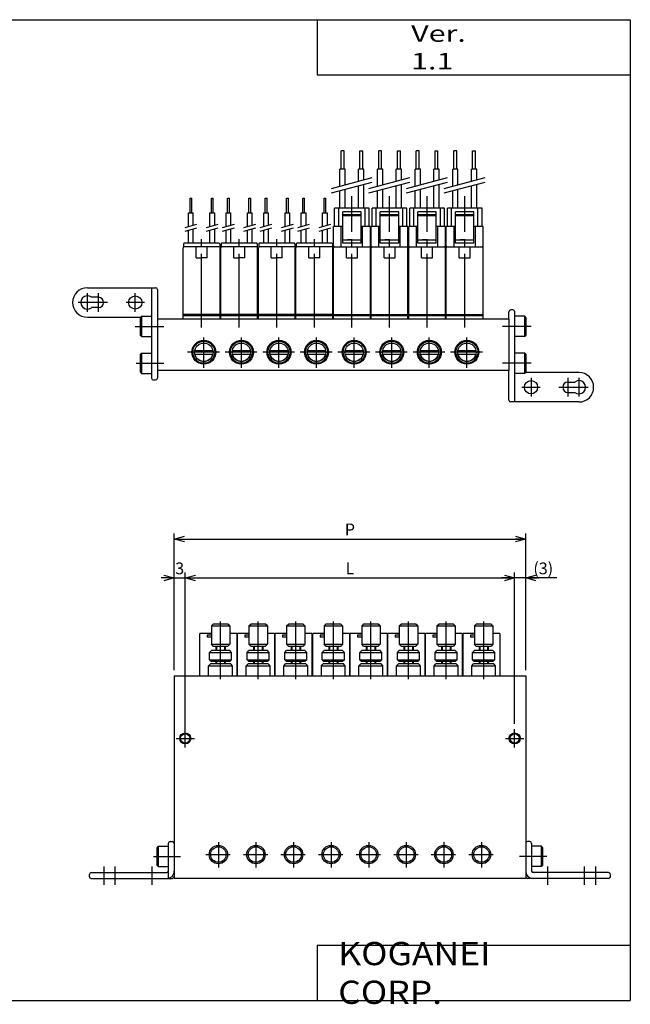
# Model space of a CAD drawing. Extents: x -194 to 195, y -135 to 133.
# Drawn here: x 29 to 195, y -135 to 133 of the extents above; entities that cross this region are included whole.
import ezdxf

# ---------------------------------------------------------------- set-up
doc = ezdxf.new("R2010")
doc.units = 0
doc.linetypes.add('CENTER', pattern=[26, 20, -2, 2, -2])
doc.linetypes.add('PHANTOM', pattern=[30, 20, -2, 2, -2, 2, -2])
doc.layers.get('0').update_dxf_attribs({"linetype": 'CONTINUOUS'})
doc.layers.get('DEFPOINTS').update_dxf_attribs({"linetype": 'CONTINUOUS'})
doc.styles.add('MX_NOTE_STANDARD', font='txt.shx', dxfattribs={"bigfont": 'extfont.shx'})
doc.dimstyles.new('MXDIMSTYLE', dxfattribs={"dimtxt": 3.2, "dimasz": 2.5, "dimexe": 1.5, "dimexo": 1.5, "dimgap": 1, "dimtad": 1, "dimdec": 4, "dimtxsty": 'MX_NOTE_STANDARD', "dimcen": 2.5, "dimazin": 3, "dimtfac": 1, "dimtdec": 4, "dimtmove": 0, "dimatfit": 3, "dimtolj": 1, "dimtzin": 0})

# ---------------------------------------------------------------- blocks, each defined once
blk = doc.blocks.new('MV030MA-5')
at = {"color": 7, "linetype": 'CONTINUOUS'}
for p, q in [((-2.5, 13.54), (-2, 14.04)), ((-2.5, 13.54), (-2.5, 8.54)), ((-2.5, 13.54), (2.5, 13.54)), ((2, 14.04), (-2, 14.04)), ((2.5, 13.54), (2, 14.04)), ((2.5, 13.54), (2.5, 8.54)), ((-2.5, 11.5), (-5.6, 11.5)), ((-5.6, 0), (-5.6, 11.5)), ((-2.5, 11), (-3.6, 11)), ((-3.6, 11), (-3.6, 10.5)), ((4.4, 11.5), (2.5, 11.5)), ((4.4, 11.5), (4.4, 0)), ((-2.5, 10.5), (-3.6, 10.5)), ((-2, 8.04), (-2.5, 8.54)), ((-2.5, 8.54), (2.5, 8.54)), ((-2, 8.04), (2, 8.04)), ((-1.25, 8.04), (-1.25, 6.84)), ((1.25, 8.04), (1.25, 6.84)), ((2.5, 8.54), (2, 8.04)), ((-3, 6.34), (-2.5, 6.84)), ((-3, 4.34), (-3, 6.34)), ((-3, 6.34), (3, 6.34)), ((2.5, 6.84), (-2.5, 6.84)), ((3, 6.34), (2.5, 6.84)), ((3, 4.34), (3, 6.34)), ((-3.25, 2.7), (-2.75, 3.2)), ((-3.25, 2.7), (3.25, 2.7)), ((-3.25, 0), (-3.25, 2.7)), ((-3, 4.34), (-2.5, 3.84)), ((-3, 4.34), (3, 4.34)), ((2.75, 3.2), (-2.75, 3.2)), ((2.5, 3.84), (-2.5, 3.84)), ((-1.25, 3.84), (-1.25, 3.2)), ((1.25, 3.84), (1.25, 3.2)), ((3, 4.34), (2.5, 3.84)), ((3.25, 2.7), (2.75, 3.2)), ((3.25, 0), (3.25, 2.7))]:
    blk.add_line(p, q, dxfattribs=at)
at = {"color": 2, "linetype": 'CENTER'}
blk.add_line((0, -0.89), (0, 14.75), dxfattribs=at)
at = {"color": 2, "linetype": 'CONTINUOUS'}
for p, q in [((-1.07, 8.04), (-1.07, 6.84)), ((1.07, 8.04), (1.07, 6.84)), ((-1.07, 3.84), (-1.07, 3.2)), ((1.07, 3.84), (1.07, 3.2))]:
    blk.add_line(p, q, dxfattribs=at)
blk = doc.blocks.new('MV030MA-1')
at = {"color": 7, "linetype": 'CONTINUOUS'}
for p, q in [((6, 55), (101.4, 55)), ((6, 55), (6, 0)), ((101.4, 55), (101.4, 0)), ((101.4, 0), (6, 0))]:
    blk.add_line(p, q, dxfattribs=at)
at = {"color": 2, "linetype": 'CENTER'}
for p, q in [((9, 35.5), (9, 40.5)), ((98.4, 35.5), (98.4, 40.5)), ((6.5, 38), (11.5, 38)), ((95.91, 38), (100.9, 38)), ((18, 9.85), (18, 2.96)), ((28.2, 9.85), (28.2, 2.96)), ((38.4, 9.85), (38.4, 2.96)), ((48.6, 9.85), (48.6, 2.96)), ((58.8, 9.85), (58.8, 2.96)), ((69, 9.85), (69, 2.96)), ((79.2, 9.85), (79.2, 2.96)), ((89.4, 9.85), (89.4, 2.96)), ((14.58, 6.5), (21.19, 6.5)), ((24.78, 6.5), (31.39, 6.5)), ((34.98, 6.5), (41.59, 6.5)), ((45.18, 6.5), (51.79, 6.5)), ((55.38, 6.5), (61.99, 6.5)), ((65.58, 6.5), (72.19, 6.5)), ((75.78, 6.5), (82.39, 6.5)), ((85.98, 6.5), (92.59, 6.5))]:
    blk.add_line(p, q, dxfattribs=at)
at = {"color": 4, "linetype": 'CONTINUOUS'}
for p, q in [((1.7, 8.75), (1.4, 8.45)), ((1.4, 3.55), (1.4, 8.45)), ((1.7, 8.75), (1.7, 3.25)), ((1.7, 8.75), (4.4, 8.75)), ((4.4, 9.5), (4.4, 0.04)), ((4.9, 10), (5.5, 10)), ((102.5, 10), (101.9, 10)), ((103, 9.5), (103, 2)), ((105.7, 8.75), (103, 8.75)), ((106, 8.45), (105.7, 8.75)), ((105.7, 3.25), (105.7, 8.75)), ((106, 8.45), (106, 3.55)), ((1.4, 3.55), (1.7, 3.25)), ((1.7, 3.25), (4.4, 3.25)), ((105.7, 3.25), (103, 3.25)), ((105.7, 3.25), (106, 3.55)), ((-17, 0.5), (-17, 1.1)), ((-16.5, 1.6), (4, 1.6)), ((-16.5, 0), (5.5, 0)), ((123.9, 0), (101.9, 0)), ((123.9, 1.6), (103.4, 1.6)), ((124.4, 0.5), (124.4, 1.1))]:
    blk.add_line(p, q, dxfattribs=at)
at = {"color": 200, "linetype": 'CENTER'}
for p, q in [((0.35, 6), (7.7, 6)), ((107.12, 6), (99.7, 6)), ((-13, -1.7), (-13, 3.3)), ((-10, -1.7), (-10, 3.3)), ((0, -1.7), (0, 3.3)), ((107.4, -1.7), (107.4, 3.3)), ((117.4, -1.7), (117.4, 3.3)), ((120.4, -1.7), (120.4, 3.3))]:
    blk.add_line(p, q, dxfattribs=at)
at = {"color": 2, "linetype": 'CONTINUOUS'}
for centre, radius in [((9, 38), 1.5), ((98.4, 38), 1.5), ((18, 6.5), 2.5), ((28.2, 6.5), 2.5), ((38.4, 6.5), 2.5), ((48.6, 6.5), 2.5), ((58.8, 6.5), 2.5), ((69, 6.5), 2.5), ((79.2, 6.5), 2.5), ((89.4, 6.5), 2.5)]:
    blk.add_circle(centre, radius, dxfattribs=at)
at = {"color": 7, "linetype": 'CONTINUOUS'}
for centre, radius in [((9, 38), 1.25), ((98.4, 38), 1.25), ((18, 6.5), 2.1), ((28.2, 6.5), 2.1), ((38.4, 6.5), 2.1), ((48.6, 6.5), 2.1), ((58.8, 6.5), 2.1), ((69, 6.5), 2.1), ((79.2, 6.5), 2.1), ((89.4, 6.5), 2.1)]:
    blk.add_circle(centre, radius, dxfattribs=at)
at = {"color": 4, "linetype": 'CONTINUOUS'}
for centre, radius, start, end in [((4.9, 9.5), 0.5, 90, 180), ((5.5, 9.5), 0.5, 0, 90), ((101.9, 9.5), 0.5, 90, 180), ((102.5, 9.5), 0.5, 0, 90), ((-16.5, 1.1), 0.5, 90, 180), ((-16.5, 0.5), 0.5, 180, 270), ((4, 2), 0.4, 270, 0), ((5.5, 0.5), 0.5, 270, 0), ((103.4, 2), 2, 180, 270), ((101.9, 0.5), 0.5, 180, 270), ((103.4, 2), 0.4, 180, 270), ((123.9, 1.1), 0.5, 0, 90), ((123.9, 0.5), 0.5, 270, 0)]:
    blk.add_arc(centre, radius, start, end, dxfattribs=at)
at = {"color": 200, "linetype": 'CENTER'}
blk.add_arc((4, 2), 2, 270, 0, dxfattribs=at)
at = {"linetype": 'ByBlock'}
for p in [(18.6, 55), (28.8, 55), (39, 55), (49.2, 55), (59.4, 55), (69.6, 55), (79.8, 55), (90, 55)]:
    blk.add_blockref('MV030MA-5', p, dxfattribs=at)
blk = doc.blocks.new('MV030MA-7')
at = {"color": 7, "linetype": 'CONTINUOUS'}
for p, q in [((-3.15, 28.8), (-3.15, 32.8)), ((-3.15, 32.8), (-2.65, 32.8)), ((-2.65, 28.8), (-2.65, 32.8)), ((2.65, 28.8), (2.65, 32.8)), ((2.65, 32.8), (3.15, 32.8)), ((3.15, 28.8), (3.15, 32.8)), ((-3.55, 25.14), (-3.55, 28.8)), ((-3.55, 28.8), (-2.25, 28.8)), ((-2.25, 25.49), (-2.25, 28.8)), ((2.25, 28.8), (3.55, 28.8)), ((2.25, 25.14), (2.25, 28.8)), ((3.55, 25.49), (3.55, 28.8)), ((-3.55, 20.6), (-3.55, 24.1)), ((-2.25, 20.6), (-2.25, 24.45)), ((2.25, 20.6), (2.25, 24.1)), ((3.55, 20.6), (3.55, 24.45)), ((-5, 0), (-5, 19.3)), ((-4.9, 20.4), (-4.9, 19.52)), ((4.7, 20.6), (-4.7, 20.6)), ((4.7, 19.6), (-4.7, 19.6)), ((-1.5, 16.6), (-1.5, 19.6)), ((1.5, 16.6), (1.5, 19.6)), ((4.9, 20.4), (4.9, 19.52)), ((5, 0), (5, 19.3)), ((-1.5, 16.6), (0, 16.6)), ((1.5, 16.6), (0, 16.6)), ((5, 1.2), (-5, 1.2)), ((5, 0.9), (-5, 0.9))]:
    blk.add_line(p, q, dxfattribs=at)
at = {"color": 2, "linetype": 'CONTINUOUS'}
for p, q in [((-4.5, 24.88), (-1.3, 25.74)), ((-4.5, 23.85), (-1.3, 24.71)), ((1.3, 24.88), (4.5, 25.74)), ((1.3, 23.85), (4.5, 24.71))]:
    blk.add_line(p, q, dxfattribs=at)
at = {"color": 2, "linetype": 'CENTER'}
blk.add_line((0, -2.3), (0, 22.3), dxfattribs=at)
at = {"color": 7, "linetype": 'CONTINUOUS'}
for centre, radius, start, end in [((-4.7, 19.3), 0.3, 90, 180), ((-4.7, 20.4), 0.199, 89.7955, 180.2045), ((4.7, 20.4), 0.199, 359.7955, 90.2045), ((4.7, 19.3), 0.3, 0, 90)]:
    blk.add_arc(centre, radius, start, end, dxfattribs=at)
blk = doc.blocks.new('MV030MA-6')
at = {"color": 7, "linetype": 'CONTINUOUS'}
for p, q in [((-2.14, 45.63), (-2.94, 45.63)), ((-2.94, 40.63), (-2.94, 45.63)), ((-2.14, 40.63), (-2.14, 45.63)), ((2.14, 40.63), (2.14, 45.63)), ((2.14, 45.63), (2.94, 45.63)), ((2.94, 40.63), (2.94, 45.63)), ((-1.83, 40.63), (-3.26, 40.63)), ((-3.26, 36.07), (-3.26, 40.63)), ((-1.83, 36.45), (-1.83, 40.63)), ((3.25, 40.63), (1.82, 40.63)), ((1.82, 37.42), (1.82, 40.63)), ((3.25, 37.81), (3.25, 40.63)), ((-3.26, 30.1), (-3.26, 34.83)), ((-1.83, 30.1), (-1.83, 35.21)), ((1.82, 30.1), (1.82, 36.18)), ((3.25, 30.1), (3.25, 36.57)), ((4.7, 30.1), (-4.7, 30.1)), ((-4.7, 25.1), (-4.7, 30.1)), ((-3.6, 25.1), (-3.6, 30.1)), ((3.6, 25.1), (3.6, 30.1)), ((4.7, 25.1), (4.7, 30.1)), ((2.5, 29.1), (-2.5, 29.1)), ((-2.5, 20.6), (-2.5, 29.1)), ((-2.5, 28.39), (2.5, 28.39)), ((-2.5, 28.1), (2.5, 28.1)), ((2.5, 20.6), (2.5, 29.1)), ((-5, 0), (-5, 25.1)), ((-2.5, 25.1), (-5, 25.1)), ((-2.9, 19.6), (-2.9, 25.1)), ((5, 25.1), (2.5, 25.1)), ((2.9, 19.6), (2.9, 25.1)), ((5, 0), (5, 25.1)), ((-2.5, 21.47), (2.5, 21.47)), ((-4.7, 19.6), (4.7, 19.6)), ((2.5, 20.6), (-2.5, 20.6)), ((-1.5, 16.6), (-1.5, 19.6)), ((1.5, 16.6), (1.5, 19.6)), ((-1.5, 16.6), (1.5, 16.6)), ((-5, 1.2), (5, 1.2)), ((5, 0.9), (-5, 0.9))]:
    blk.add_line(p, q, dxfattribs=at)
at = {"color": 2, "linetype": 'CONTINUOUS'}
for p, q in [((-5.58, 35.45), (5.52, 38.41)), ((-5.58, 34.21), (5.52, 37.17))]:
    blk.add_line(p, q, dxfattribs=at)
at = {"color": 2, "linetype": 'CENTER'}
blk.add_line((0, -2.3), (0, 33.38), dxfattribs=at)
at = {"color": 7, "linetype": 'PHANTOM'}
for q in [(-1.25, 21.47), (1.25, 21.47)]:
    blk.add_line((0, 21.47), q, dxfattribs=at)
at = {"color": 7, "linetype": 'CONTINUOUS'}
for centre, start, end in [((-4.7, 19.3), 90, 180), ((4.7, 19.3), 360, 90)]:
    blk.add_arc(centre, 0.3, start, end, dxfattribs=at)
blk = doc.blocks.new('MV030MA-3')
at = {"color": 4, "linetype": 'CONTINUOUS'}
for p, q in [((-13, 4), (5.5, 4)), ((4.4, 4), (4.4, -20.5)), ((6, 3.5), (6, -4.5)), ((-10, 1.4), (-11.87, 1.4)), ((-10, -1.4), (-11.83, -1.4)), ((101.4, -4.5), (101.4, -2.5)), ((102.5, -2), (101.9, -2)), ((103, -27), (103, -2.5)), ((-13, -4), (1.45, -4)), ((1.7, -3.75), (1.4, -4.05)), ((1.4, -8.95), (1.4, -4.05)), ((1.7, -3.75), (4.4, -3.75)), ((1.7, -3.75), (1.7, -9.25)), ((105.7, -3.75), (103, -3.75)), ((106, -4.05), (105.7, -3.75)), ((105.7, -9.25), (105.7, -3.75)), ((106, -4.05), (106, -8.95)), ((1.4, -8.95), (1.7, -9.25)), ((1.7, -9.25), (4.4, -9.25)), ((105.7, -9.25), (103, -9.25)), ((105.7, -9.25), (106, -8.95)), ((1.7, -13.75), (1.4, -14.05)), ((1.4, -18.95), (1.4, -14.05)), ((1.7, -13.75), (4.4, -13.75)), ((1.7, -13.75), (1.7, -19.25)), ((105.7, -13.75), (103, -13.75)), ((106, -14.05), (105.7, -13.75)), ((105.7, -19.25), (105.7, -13.75)), ((106, -14.05), (106, -18.95)), ((6, -18.5), (6, -20.5)), ((101.4, -26.5), (101.4, -18.5)), ((1.4, -18.95), (1.7, -19.25)), ((1.7, -19.25), (4.4, -19.25)), ((4.9, -21), (5.5, -21)), ((105.7, -19.25), (103, -19.25)), ((105.7, -19.25), (106, -18.95)), ((120.4, -19), (105.95, -19)), ((117.4, -21.6), (119.23, -21.6)), ((117.4, -24.4), (119.27, -24.4)), ((120.4, -27), (101.9, -27))]:
    blk.add_line(p, q, dxfattribs=at)
at = {"color": 200, "linetype": 'CENTER'}
for p, q in [((-7.56, 0), (-15.5, 0)), ((-13, -2.53), (-13, 2.5)), ((-10, -2.53), (-10, 2.5)), ((2.5, 0), (-2.5, 0)), ((0, -2.53), (0, 2.5)), ((-0.01, -6.5), (7.7, -6.5)), ((107.41, -6.5), (99.7, -6.5)), ((0.23, -16.5), (7.7, -16.5)), ((107.41, -16.5), (99.7, -16.5)), ((107.4, -20.47), (107.4, -25.5)), ((117.4, -20.47), (117.4, -25.5)), ((120.4, -20.47), (120.4, -25.5)), ((104.9, -23), (109.9, -23)), ((114.96, -23), (122.9, -23))]:
    blk.add_line(p, q, dxfattribs=at)
at = {"color": 7, "linetype": 'CONTINUOUS'}
for p, q in [((6, -4.5), (6, -18.5)), ((101.4, -4.5), (6, -4.5)), ((101.4, -4.5), (101.4, -18.5)), ((16.15, -13), (21.05, -13)), ((26.35, -13), (31.25, -13)), ((36.55, -13), (41.45, -13)), ((46.75, -13), (51.65, -13)), ((56.95, -13), (61.85, -13)), ((67.15, -13), (72.05, -13)), ((77.35, -13), (82.25, -13)), ((87.55, -13), (92.45, -13)), ((16.15, -14), (21.05, -14)), ((26.35, -14), (31.25, -14)), ((36.55, -14), (41.45, -14)), ((46.75, -14), (51.65, -14)), ((56.95, -14), (61.85, -14)), ((67.15, -14), (72.05, -14)), ((77.35, -14), (82.25, -14)), ((87.55, -14), (92.45, -14)), ((101.4, -18.5), (6, -18.5))]:
    blk.add_line(p, q, dxfattribs=at)
at = {"color": 2, "linetype": 'CENTER'}
for p, q in [((18.6, -17.72), (18.6, -9.47)), ((28.8, -17.72), (28.8, -9.47)), ((39, -17.72), (39, -9.47)), ((49.2, -17.72), (49.2, -9.47)), ((59.4, -17.72), (59.4, -9.47)), ((69.6, -17.72), (69.6, -9.47)), ((79.8, -17.72), (79.8, -9.47)), ((90, -17.72), (90, -9.47)), ((22.82, -13.5), (14.17, -13.5)), ((33.02, -13.5), (24.37, -13.5)), ((43.22, -13.5), (34.57, -13.5)), ((53.42, -13.5), (44.77, -13.5)), ((63.62, -13.5), (54.97, -13.5)), ((73.82, -13.5), (65.17, -13.5)), ((84.02, -13.5), (75.37, -13.5)), ((94.22, -13.5), (85.57, -13.5))]:
    blk.add_line(p, q, dxfattribs=at)
at = {"color": 4, "linetype": 'CONTINUOUS'}
for centre in [(0, 0), (107.4, -23)]:
    blk.add_circle(centre, 1.8, dxfattribs=at)
at = {"color": 7, "linetype": 'CONTINUOUS'}
for centre, radius in [((18.6, -13.5), 3.25), ((18.6, -13.5), 3), ((28.8, -13.5), 3.25), ((28.8, -13.5), 3), ((39, -13.5), 3.25), ((39, -13.5), 3), ((49.2, -13.5), 3.25), ((49.2, -13.5), 3), ((59.4, -13.5), 3.25), ((59.4, -13.5), 3), ((69.6, -13.5), 3.25), ((69.6, -13.5), 3), ((79.8, -13.5), 3.25), ((79.8, -13.5), 3), ((90, -13.5), 3.25), ((90, -13.5), 3), ((18.6, -13.5), 2.5), ((28.8, -13.5), 2.5), ((39, -13.5), 2.5), ((49.2, -13.5), 2.5), ((59.4, -13.5), 2.5), ((69.6, -13.5), 2.5), ((79.8, -13.5), 2.5), ((90, -13.5), 2.5)]:
    blk.add_circle(centre, radius, dxfattribs=at)
at = {"color": 4, "linetype": 'CONTINUOUS'}
for centre, radius, start, end in [((-13, 0), 4, 90, 270), ((5.5, 3.5), 0.5, 0, 90), ((-13, 0), 1.8, 51.0576, 307.8636), ((-10, 0), 1.4, 270, 90), ((-11.83, -1.5), 0.1, 90, 127.8636), ((101.9, -2.5), 0.5, 90, 180), ((102.5, -2.5), 0.5, 0, 90), ((4.9, -20.5), 0.5, 180, 270), ((5.5, -20.5), 0.5, 270, 0), ((120.4, -23), 1.8, 231.0576, 127.8636), ((120.4, -23), 4, 270, 90), ((117.4, -23), 1.4, 90, 270), ((119.23, -21.5), 0.1, 270, 307.8636), ((101.9, -26.5), 0.5, 180, 270)]:
    blk.add_arc(centre, radius, start, end, dxfattribs=at)
at = {"color": 7, "linetype": 'CONTINUOUS'}
for centre, radius, start, end in [((18.6, -13.5), 3, 189.5941, 350.4059), ((18.6, -13.5), 2.5, 191.537, 348.463), ((28.8, -13.5), 3, 189.5941, 350.4059), ((28.8, -13.5), 2.5, 191.537, 348.463), ((39, -13.5), 3, 189.5941, 350.4059), ((39, -13.5), 2.5, 191.537, 348.463), ((49.2, -13.5), 3, 189.5941, 350.4059), ((49.2, -13.5), 2.5, 191.537, 348.463), ((59.4, -13.5), 3, 189.5941, 350.4059), ((59.4, -13.5), 2.5, 191.537, 348.463), ((69.6, -13.5), 3, 189.5941, 350.4059), ((69.6, -13.5), 2.5, 191.537, 348.463), ((79.8, -13.5), 3, 189.5941, 350.4059), ((79.8, -13.5), 2.5, 191.537, 348.463), ((90, -13.5), 3, 189.5941, 350.4059), ((90, -13.5), 2.5, 191.537, 348.463)]:
    blk.add_arc(centre, radius, start, end, dxfattribs=at)
at = {"linetype": 'ByBlock'}
for name, p in [('MV030MA-6', (58.8, -4.5)), ('MV030MA-6', (69, -4.5)), ('MV030MA-6', (79.2, -4.5)), ('MV030MA-6', (89.4, -4.5)), ('MV030MA-7', (18, -4.5)), ('MV030MA-7', (28.2, -4.5)), ('MV030MA-7', (38.4, -4.5)), ('MV030MA-7', (48.6, -4.5))]:
    blk.add_blockref(name, p, dxfattribs=at)
blk = doc.blocks.new('_OPEN30')
at = {"color": 0, "linetype": 'ByBlock'}
for p, q in [((-1, 0.267949), (0, 0)), ((0, 0), (-1, -0.267949)), ((0, 0), (-1, 0))]:
    blk.add_line(p, q, dxfattribs=at)
blk = doc.blocks.new('*D9')
at = {"color": 2, "linetype": 'CONTINUOUS'}
for p, q in [((74, -58.39), (74, -17.35)), ((163.4, -58.39), (163.4, -17.35)), ((74, -18.85), (163.4, -18.85))]:
    blk.add_line(p, q, dxfattribs=at)
at = {"layer": 'DEFPOINTS', "color": 0, "linetype": 'CONTINUOUS'}
for p in [(163.4, -18.85), (74, -59.89), (163.4, -59.89)]:
    blk.add_point(p, dxfattribs=at)
at = {"color": 2, "linetype": 'CONTINUOUS', "xscale": 2.77, "yscale": 2.77, "zscale": 2.77, "rotation": 180}
blk.add_blockref('_OPEN30', (74, -18.85), dxfattribs=at)
at = {"color": 2, "linetype": 'CONTINUOUS', "xscale": 2.77, "yscale": 2.77, "zscale": 2.77}
blk.add_blockref('_OPEN30', (163.4, -18.85), dxfattribs=at)
at = {"color": 2, "linetype": 'CONTINUOUS', "insert": (118.7, -16.25), "char_height": 3.2, "attachment_point": 5}
blk.add_mtext('\\A1;L', dxfattribs=at)
blk = doc.blocks.new('*D11')
at = {"color": 2, "linetype": 'CONTINUOUS'}
for p, q in [((74, -60.89), (74, -17.35)), ((71, -18.85), (67.45, -18.85)), ((71, -18.85), (74, -18.85)), ((74, -18.85), (77.56, -18.85))]:
    blk.add_line(p, q, dxfattribs=at)
at = {"layer": 'DEFPOINTS', "color": 0, "linetype": 'CONTINUOUS'}
for p in [(74, -18.85), (71, -29.41), (74, -62.39)]:
    blk.add_point(p, dxfattribs=at)
at = {"color": 2, "linetype": 'CONTINUOUS', "xscale": 2.77, "yscale": 2.77, "zscale": 2.77}
blk.add_blockref('_OPEN30', (71, -18.85), dxfattribs=at)
at = {"color": 2, "linetype": 'CONTINUOUS', "xscale": 2.77, "yscale": 2.77, "zscale": 2.77, "rotation": 180}
blk.add_blockref('_OPEN30', (74, -18.85), dxfattribs=at)
at = {"color": 2, "linetype": 'CONTINUOUS', "insert": (72.5, -16.25), "char_height": 3.2, "attachment_point": 5}
blk.add_mtext('\\A1;3', dxfattribs=at)
blk = doc.blocks.new('*D12')
at = {"color": 2, "linetype": 'CONTINUOUS'}
for p, q in [((163.4, -18.85), (159.85, -18.85)), ((166.4, -18.85), (163.4, -18.85)), ((174.9, -18.85), (166.4, -18.85)), ((166.4, -18.85), (169.96, -18.85))]:
    blk.add_line(p, q, dxfattribs=at)
at = {"layer": 'DEFPOINTS', "color": 0, "linetype": 'CONTINUOUS'}
for p in [(166.4, -8.29), (163.4, -18.85), (163.4, -18.85)]:
    blk.add_point(p, dxfattribs=at)
at = {"color": 2, "linetype": 'CONTINUOUS', "xscale": 2.77, "yscale": 2.77, "zscale": 2.77}
blk.add_blockref('_OPEN30', (163.4, -18.85), dxfattribs=at)
at = {"color": 2, "linetype": 'CONTINUOUS', "xscale": 2.77, "yscale": 2.77, "zscale": 2.77, "rotation": 180}
blk.add_blockref('_OPEN30', (166.4, -18.85), dxfattribs=at)
at = {"color": 2, "linetype": 'CONTINUOUS', "insert": (171.17, -16.25), "char_height": 3.2, "attachment_point": 5}
blk.add_mtext('\\A1;(3)', dxfattribs=at)
blk = doc.blocks.new('*D13')
at = {"color": 2, "linetype": 'CONTINUOUS'}
for p, q in [((71, -43.89), (71, -6.79)), ((166.4, -43.89), (166.4, -6.79)), ((71, -8.29), (166.4, -8.29))]:
    blk.add_line(p, q, dxfattribs=at)
at = {"layer": 'DEFPOINTS', "color": 0, "linetype": 'CONTINUOUS'}
for p in [(166.4, -8.29), (71, -45.39), (166.4, -45.39)]:
    blk.add_point(p, dxfattribs=at)
at = {"color": 2, "linetype": 'CONTINUOUS', "xscale": 2.77, "yscale": 2.77, "zscale": 2.77, "rotation": 180}
blk.add_blockref('_OPEN30', (71, -8.29), dxfattribs=at)
at = {"color": 2, "linetype": 'CONTINUOUS', "xscale": 2.77, "yscale": 2.77, "zscale": 2.77}
blk.add_blockref('_OPEN30', (166.4, -8.29), dxfattribs=at)
at = {"color": 2, "linetype": 'CONTINUOUS', "insert": (118.7, -5.69), "char_height": 3.2, "attachment_point": 5}
blk.add_mtext('\\A1;P', dxfattribs=at)

msp = doc.modelspace()

# ---------------------------------------------------------------- linework, layer by layer
at = {"color": 7, "linetype": 'CONTINUOUS'}
for p, q in [((-194.25, 132.6), (194.8, 132.6)), ((109.8, 132.6), (109.8, 117.6)), ((194.8, 132.6), (194.8, -133.5)), ((109.8, 117.6), (194.8, 117.6)), ((109.8, -118.5), (194.8, -118.5)), ((109.8, -118.5), (109.8, -133.5)), ((-194.25, -133.5), (194.8, -133.5))]:
    msp.add_line(p, q, dxfattribs=at)

# ---------------------------------------------------------------- block references
at = {"linetype": 'ByBlock'}
for name, p in [('MV030MA-3', (60.452, 55.887)), ('MV030MA-1', (65.002, -100.388))]:
    msp.add_blockref(name, p, dxfattribs=at)

# ---------------------------------------------------------------- texts
at = {"color": 7, "linetype": 'CONTINUOUS', "attachment_point": 4}
for s, insert, char_height in [('\\W1.348;\\A1;Ver. 1.1', (135.311, 125.1), 4.5), ('\\W1.121;\\A1;KOGANEI CORP.', (115.527, -126), 6.3)]:
    msp.add_mtext(s, dxfattribs=dict(at, insert=insert, char_height=char_height))

# ---------------------------------------------------------------- dimensions: what is measured, and where the dimension line sits
at = {"color": 2, "linetype": 'CONTINUOUS'}
for base, p1, p2, text, override, picture, middle in [((166.402, -8.292), (71.002, -45.388), (166.402, -45.388), 'P', {"dimasz": 2.77, "dimdec": 2, "dimblk1": 'OPEN30', "dimblk2": 'OPEN30', "dimsah": 1, "dimldrblk": 'OPEN30'}, '*D13', (118.702, -8.292)), ((163.402, -18.851), (166.402, -8.292), (163.402, -18.851), '(<>)', {"dimasz": 2.77, "dimdec": 2, "dimblk1": 'OPEN30', "dimblk2": 'OPEN30', "dimsah": 1, "dimse1": 1, "dimse2": 1, "dimldrblk": 'OPEN30', "dimtzin": 8}, '*D12', (171.167, -18.851)), ((163.402, -18.851), (74.002, -59.888), (163.402, -59.888), 'L', {"dimasz": 2.77, "dimdec": 2, "dimblk1": 'OPEN30', "dimblk2": 'OPEN30', "dimsah": 1, "dimldrblk": 'OPEN30'}, '*D9', (118.702, -18.851))]:
    dim = msp.add_linear_dim(base=base, p1=p1, p2=p2, text=text, dimstyle='MXDIMSTYLE', override=override, dxfattribs=at)
    dim.commit()
    dim.dimension.update_dxf_attribs({"geometry": picture, "text_midpoint": middle, "dimtype": 128})
dim = msp.add_linear_dim(base=(74.002, -18.851), p1=(71.002, -29.41), p2=(74.002, -62.388), dimstyle='MXDIMSTYLE', override={"dimasz": 2.77, "dimdec": 2, "dimblk1": 'OPEN30', "dimblk2": 'OPEN30', "dimsah": 1, "dimse1": 1, "dimldrblk": 'OPEN30', "dimtzin": 8}, dxfattribs=at)
dim.commit()
dim.dimension.update_dxf_attribs({"geometry": '*D11', "text_midpoint": (72.502, -18.851), "dimtype": 128})

doc.saveas('drawing.dxf')
